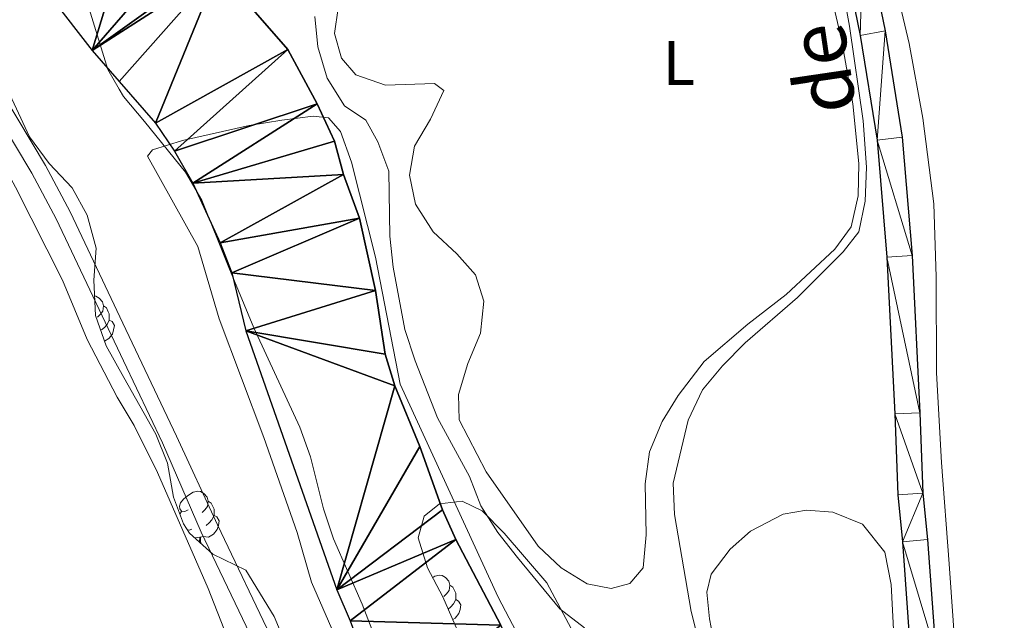
# Model space of a CAD drawing. Units: metres. Extents: x 583108 to 587599, y 703295 to 706320.
# Drawn here: x 584177 to 584334, y 705050 to 705146 of the extents above; entities that cross this region are included whole.
import ezdxf
from ezdxf.enums import TextEntityAlignment as Align

# ---------------------------------------------------------------- set-up
doc = ezdxf.new("R2010")
doc.units = ezdxf.units.M
doc.header["$MEASUREMENT"] = 0
doc.linetypes.add('DGN Style 3', pattern=[78.573628, 56.12402, -22.449608])
for name, color, linetype, lineweight in [('Carátula', 7, 'Continuous', 0), ('Elementos auxiliares', 7, 'Continuous', 0), ('Entidades rústicas y varios', 7, 'Continuous', 0), ('Hidrografía', 7, 'Continuous', 0), ('Relieve y altimetría', 7, 'Continuous', 0), ('Textos de rotulación', 7, 'Continuous', 0), ('Viales y ferrocarril', 7, 'Continuous', 0)]:
    doc.layers.add(name, color=color, linetype=linetype, lineweight=lineweight)
doc.styles.add('Style-Arial Narrow', font='txt')
doc.styles.add('Style-ariali', font='ariali.shx', dxfattribs={"bigfont": 'arialibig.shx'})

msp = doc.modelspace()

# ---------------------------------------------------------------- linework, layer by layer
at = {"layer": 'Carátula', "color": 7, "linetype": 'Continuous', "lineweight": 0}
msp.add_3dface([(583144.7050000001, 703295.298), (587599.3630000001, 703350.0970000001), (587562.8300000001, 706319.8840000001), (583108.172, 706265.085)], dxfattribs=at)
msp.add_3dface([(583144.7050000001, 703295.298), (587599.3630000001, 703350.0970000001), (587562.8300000001, 706319.8840000001), (583108.172, 706265.085)], dxfattribs=at)
at = {"layer": 'Elementos auxiliares', "color": 250, "linetype": 'Continuous', "lineweight": 0}
msp.add_3dface([(584012.3300000001, 703700.06), (583984.48, 706013.24), (587408.1200000001, 706055.4099999999), (587437.1100000001, 703742.19)], dxfattribs=at)
at = {"layer": 'Entidades rústicas y varios', "color": 92, "linetype": 'Continuous', "lineweight": 0, "flags": 128}
for points in [[(584188.469, 705102.132), (584188.655, 705102.108), (584189.185, 705101.7930000001), (584189.7150000001, 705101.2080000001), (584189.875, 705100.568), (584189.7649999999, 705099.7180000001), (584189.3400000001, 705099.1880000001), (584188.9199999999, 705098.763)], [(584189.875, 705100.568), (584190.3500000001, 705100.253), (584190.665, 705099.6130000001), (584190.825, 705099.2930000001), (584190.825, 705098.713), (584190.825, 705098.288), (584190.4550000001, 705097.598), (584190.0349999999, 705097.118), (584189.5549999999, 705096.6980000001)], [(584190.825, 705098.288), (584191.28, 705098.038), (584191.625, 705097.423), (584191.5149999999, 705096.6980000001), (584191.3049999999, 705096.058), (584190.72, 705095.318), (584190.038, 705094.906)], [(584203.4029999999, 705068), (584202.8729999999, 705067.7350000001), (584202.3430000001, 705067.79), (584202.078, 705068.1599999999), (584202.023, 705068.585), (584202.183, 705069.105), (584202.663, 705069.7), (584203.298, 705070.23), (584204.1980000001, 705070.815), (584204.943, 705070.9750000001), (584205.368, 705070.9199999999), (584205.898, 705070.605), (584206.4280000001, 705070.02), (584206.588, 705069.3800000001), (584206.4780000001, 705068.53), (584206.0530000001, 705068), (584205.6329999999, 705067.575)], [(584206.588, 705069.3800000001), (584207.0630000001, 705069.065), (584207.378, 705068.425), (584207.538, 705068.105), (584207.538, 705067.5249999999), (584207.538, 705067.1000000001), (584207.1680000001, 705066.4099999999), (584206.7479999999, 705065.9299999999), (584206.2679999999, 705065.51)], [(584202.0800000001, 705067.308), (584202.3430000001, 705067.7350000001)], [(584207.538, 705067.1000000001), (584207.993, 705066.8500000001), (584208.338, 705066.2350000001), (584208.2280000001, 705065.51), (584208.0179999999, 705064.8700000001), (584207.433, 705064.1300000001), (584206.638, 705063.6499999999), (584205.788, 705063.7550000001), (584205.358, 705063.625)], [(584203.9880000001, 705064.9199999999), (584203.5630000001, 705064.76), (584203.2609999999, 705064.791)], [(584205.2479999999, 705063.625), (584204.3970000001, 705063.544)], [(584205.1910000001, 705062.8400000001), (584205.2479999999, 705063.625), (584205.358, 705063.625), (584205.3929999999, 705063.04), (584205.413, 705062.6429999999)], [(584242.4439999999, 705057.1769999999), (584242.7579999999, 705057.381), (584243.503, 705057.541), (584243.9280000001, 705057.486), (584244.4580000001, 705057.1710000001), (584244.9880000001, 705056.5860000001), (584245.148, 705055.946), (584245.038, 705055.0959999999), (584244.6130000001, 705054.5660000001), (584244.193, 705054.1410000001)], [(584245.148, 705055.946), (584245.6229999999, 705055.631), (584245.9380000001, 705054.9909999999), (584246.098, 705054.6710000001), (584246.098, 705054.091), (584246.098, 705053.666), (584245.7280000001, 705052.976), (584245.308, 705052.496), (584244.902, 705052.1410000001)], [(584246.098, 705053.666), (584246.5530000001, 705053.416), (584246.898, 705052.801), (584246.788, 705052.0760000001), (584246.578, 705051.436), (584245.993, 705050.696), (584245.621, 705050.4720000001)]]:
    msp.add_lwpolyline(points, dxfattribs=at)
at = {"layer": 'Entidades rústicas y varios', "color": 92, "linetype": 'Continuous', "lineweight": 0}
for points in [[(584313.5190000001, 705174.811, 345.342), (584312.271, 705173.027, 345.523), (584311.906, 705170.962, 345.704), (584312.166, 705168.2660000001, 345.704), (584312.9950000001, 705164.2139999999, 345.704), (584316.1200000001, 705152.381, 346.249), (584318.4340000001, 705142.4299999999, 346.975), (584320.6470000001, 705130.534, 347.519), (584322.3740000001, 705116.837, 348.245), (584322.791, 705105.2, 348.245), (584322.8090000001, 705089.8600000001, 348.789), (584323.6000000001, 705075.567, 349.333), (584324.8219999999, 705059.345, 348.789), (584325.8219999999, 705045.781, 347.7), (584326.8400000001, 705028.601, 347.156), (584328.2520000001, 704999.213, 345.16), (584328.8130000001, 704986.399, 344.979), (584329.1270000001, 704980.1640000001, 344.797), (584330.2919999999, 704977.1059999999, 344.245)], [(584303.926, 705158.977, 344.442), (584307.6510000001, 705143.0860000001, 344.442), (584309.479, 705132.818, 344.623), (584310.45, 705123.288, 344.805), (584310.318, 705118.108, 344.805), (584309.1910000001, 705113.1680000001, 344.805), (584306.619, 705109.5989999999, 344.805), (584298.852, 705102.355, 344.805), (584292.7320000001, 705097.6270000001, 344.442), (584285.7309999999, 705091.659, 343.535), (584281.571, 705086.2220000001, 342.99), (584279.0519999999, 705082.0830000001, 342.809), (584277.0449999999, 705077.2720000001, 342.446), (584276.342, 705072.115, 342.083), (584276.5160000001, 705063.973, 341.72), (584276.0050000001, 705058.7450000001, 341.539), (584273.862, 705056.253, 341.539), (584270.913, 705055.453, 341.539), (584267.05, 705056.152, 341.72), (584262.9110000001, 705058.709, 341.72), (584259.28, 705062.193, 341.539), (584250.9780000001, 705074.044, 341.539), (584246.649, 705082.382, 341.539), (584246.544, 705086.4140000001, 341.357), (584248.014, 705091.3630000001, 341.357), (584250.058, 705096.212, 341.176), (584250.611, 705101.29, 341.176), (584249.246, 705105.479, 341.176), (584246.2649999999, 705108.8659999999, 341.539), (584242.5190000001, 705112.385, 342.083), (584239.663, 705116.8019999999, 341.902), (584238.743, 705121.422, 341.902), (584239.537, 705126.0490000001, 341.72), (584242.051, 705130.378, 341.72), (584244.216, 705134.926, 341.72), (584242.74, 705136.068, 341.72), (584234.906, 705135.788, 341.72), (584230.1429999999, 705137.415, 341.72), (584227.865, 705140.0959999999, 341.72), (584226.7350000001, 705144.0260000001, 341.72), (584227.315, 705148.0760000001, 341.72)], [(584167.0959999999, 705127.5549999999, 337.452), (584169.2949999999, 705126.898, 337.634), (584171.7760000001, 705125.791, 337.452), (584173.9680000001, 705122.9550000001, 337.452), (584175.8729999999, 705119.4979999999, 337.452), (584183.3740000001, 705104.6740000001, 337.452), (584187.2660000001, 705095.1640000001, 337.452), (584192.0660000001, 705085.9880000001, 337.452), (584194.808, 705081.449, 337.452), (584198.5220000001, 705073.96, 337.269), (584206.5989999999, 705055.408, 337.269), (584209.574, 705047.834, 337.631), (584213.4040000001, 705038.1880000001, 337.631), (584215.77, 705033.568, 337.631), (584221.629, 705024.9269999999, 337.631), (584223.9580000001, 705020.267, 337.631), (584230.0889999999, 705005.5430000001, 337.631), (584234.794, 704995.882, 337.631), (584240.1669999999, 704986.8859999999, 337.631), (584247.3130000001, 704972.645, 337.631), (584251.9439999999, 704961.0800000001, 337.631)], [(584287.6669999999, 705045.04, 345.894), (584286.6089999999, 705050.5700000001, 345.712), (584286.193, 705054.861, 345.894), (584286.842, 705057.733, 346.438), (584289.898, 705061.6950000001, 347.345), (584293.135, 705064.5959999999, 348.071), (584298.3559999999, 705067.283, 348.071), (584302.0689999999, 705067.95, 348.071), (584306.264, 705067.6410000001, 348.071), (584310.997, 705065.7080000001, 348.253), (584314.577, 705061.233, 348.253), (584315.587, 705056.0830000001, 348.253), (584317.095, 705027.382, 347.345)]]:
    msp.add_polyline3d(points, dxfattribs=at)
at = {"layer": 'Entidades rústicas y varios', "color": 92, "linetype": 'Continuous', "lineweight": 0, "ltscale": 0.5}
for points in [[(584175.898, 705156.7, 345.005), (584181.2960000001, 705155.196, 345.005), (584185.423, 705152.3770000001, 345.005), (584187.3800000001, 705148.6510000001, 344.822), (584190.5730000001, 705138.288, 344.276), (584192.412, 705135.1400000001, 344.15), (584193.095, 705133.9720000001, 344.104), (584196.4439999999, 705129.9569999999, 343.732), (584202.9890000001, 705121.906, 343.729), (584205.565, 705117.426, 343.903), (584209.868, 705106.6910000001, 343.912), (584213.9070000001, 705097.061, 344.636), (584216.158, 705092.077, 344.64), (584221.2380000001, 705081.169, 344.64), (584222.935, 705076.469, 344.64), (584224.9909999999, 705068.139, 344.64), (584226.6170000001, 705063.362, 344.64), (584231.1840000001, 705052.9550000001, 344.64), (584234.9839999999, 705043.0549999999, 344.64)], [(584218.9369999999, 705046.6340000001, 345.391), (584217.148, 705050.976, 345.497), (584212.584, 705058.3759999999, 345.916), (584207.3430000001, 705060.9340000001, 345.916), (584203.6059999999, 705064.244, 345.916), (584202.652, 705065.756, 345.916), (584201.085, 705070.007, 345.916), (584200.102, 705075.423, 345.916), (584198.2339999999, 705080.06, 345.916), (584193.1329999999, 705089.1140000001, 345.916), (584190.2949999999, 705094.155, 345.916), (584188.635, 705099.007, 345.916), (584188.3360000001, 705104.628, 345.916), (584188.7, 705109.7520000001, 345.733), (584187.2919999999, 705115.0120000001, 345.369), (584184.906, 705119.4010000001, 345.187), (584181.25, 705123.27, 345.187), (584178.075, 705127.5290000001, 345.187), (584173.1399999999, 705138.074, 345.187)], [(584246.898, 705047.506, 343.738), (584244.0619999999, 705054.0930000001, 343.375), (584241.618, 705058.75, 342.83), (584240.1259999999, 705063.523, 342.83), (584241.0619999999, 705066.9580000001, 342.83), (584243.523, 705068.925, 342.83), (584247.128, 705069.362, 342.83), (584250.328, 705067.808, 343.012), (584253.8470000001, 705064.2450000001, 343.375), (584260.6499999999, 705056.3530000001, 343.375), (584268.004, 705042.5630000001, 343.375)]]:
    msp.add_polyline3d(points, dxfattribs=at)
at = {"layer": 'Hidrografía', "color": 142, "linetype": 'Continuous', "lineweight": 25}
for points in [[(584175.1240000001, 705158.1059999999, 334.875), (584188.0760000001, 705141.314, 334.875), (584192.392, 705136.3700000001, 334.875), (584198.1880000001, 705129.7350000001, 334.875), (584201.244, 705125.2450000001, 335.057), (584204.129, 705120.1270000001, 335.057), (584208.538, 705110.615, 334.875), (584210.3600000001, 705105.845, 334.875), (584212.619, 705096.5390000001, 334.875), (584227.132, 705055.196, 334.875), (584229.2779999999, 705050.2650000001, 334.875)], [(584207.449, 705155.2139999999, 334.841), (584208.2150000001, 705154.2280000001, 334.875), (584219.3189999999, 705141.4850000001, 334.875), (584223.9890000001, 705132.7930000001, 334.875), (584226.756, 705126.8600000001, 334.875), (584228.1669999999, 705121.506, 334.875), (584230.727, 705114.561, 334.875), (584233.311, 705103.017, 334.875), (584234.831, 705092.855, 334.875), (584236.4099999999, 705087.7949999999, 334.875), (584240.3929999999, 705078.078, 334.875), (584244.006, 705067.97, 334.875), (584246.1089999999, 705063.229, 334.875), (584253.2779999999, 705049.5590000001, 334.875)]]:
    msp.add_polyline3d(points, dxfattribs=at)
at = {"layer": 'Relieve y altimetría', "color": 30, "linetype": 'Continuous', "lineweight": 0, "flags": 128}
for points, elevation in [([(584306.9580000001, 705156.065), (584308.9380000001, 705145.1780000001), (584311.119, 705130.085), (584311.665, 705122.6910000001), (584311.425, 705117.264), (584310.425, 705112.3659999999), (584307.9240000001, 705109.179), (584300.6510000001, 705101.8700000001), (584292.267, 705094.639), (584288.6510000001, 705090.9780000001), (584285.473, 705087.121), (584283.192, 705082.3030000001), (584280.81, 705072.264), (584281, 705067.2650000001), (584283.675, 705051.781)], 345), ([(584223.6399999999, 705146.77), (584224.0989999999, 705141.9280000001), (584225.6100000001, 705136.8759999999), (584228.342, 705132.4739999999), (584231.78, 705130.185), (584233.6769999999, 705126.7609999999), (584235.442, 705122.0800000001), (584235.592, 705111.679), (584236.1329999999, 705106.7080000001), (584237.9780000001, 705096.7650000001), (584239.619, 705091.774), (584243.2139999999, 705082.696), (584248.2949999999, 705073.325), (584250.131, 705068.6140000001), (584252.8, 705064.385), (584255.94, 705060.368), (584262.692, 705052.192), (584266.6640000001, 705049.156)], 340), ([(584228.5179999999, 705043.9680000001), (584223.102, 705056.436), (584220.8019999999, 705064.371), (584215.506, 705079.554), (584208.3630000001, 705098.459), (584204.959, 705110.0190000001), (584196.922, 705124.4650000001), (584197.7050000001, 705125.4369999999), (584202.4780000001, 705126.929), (584213.115, 705129.3589999999), (584218.375, 705130.209), (584223.3759999999, 705130.8119999999), (584225.7890000001, 705130.5449999999), (584227.7, 705128.406), (584229.446, 705123.503), (584233.314, 705108.3289999999), (584237.22, 705088.065), (584252.8630000001, 705054.0560000001), (584260.9380000001, 705038.6100000001)], 335), ([(584283.675, 705051.781), (584284.8770000001, 705046.9280000001)], 345)]:
    msp.add_lwpolyline(points, dxfattribs=dict(at, elevation=elevation))
at = {"layer": 'Viales y ferrocarril', "color": 250, "linetype": 'Continuous', "lineweight": 0}
msp.add_polyline3d([(583993.3759999999, 705274.3570000001, 339.362), (583993.4180000001, 705274.3030000001, 339.363), (583998.1140000001, 705268.8940000001, 339.363), (584004, 705262.787, 339.363), (584012.6810000001, 705254.625, 339.181), (584018.8360000001, 705249.7350000001, 339.181), (584036.4550000001, 705237.676, 338.817), (584072.449, 705212.6259999999, 338.817), (584084.5700000001, 705203.79, 338.817), (584133.821, 705170.96, 338.999), (584153.131, 705155.9169999999, 338.817), (584163.396, 705147.0419999999, 338.817), (584169.588, 705140.5760000001, 338.817), (584171.584, 705138, 338.817), (584180.659, 705122.9569999999, 338.817), (584184.561, 705115.551, 338.817), (584192.997, 705097.783, 338.726), (584201.5519999999, 705079.77, 338.635), (584208.084, 705065.595, 338.635), (584217.1000000001, 705046.747, 338.758)], dxfattribs=at)
at = {"layer": 'Viales y ferrocarril', "color": 250, "linetype": 'Continuous', "lineweight": 25}
for points in [[(584286.8870000001, 705217.189, 343.71), (584292.436, 705209.1780000001, 343.71), (584296.8330000001, 705201.108, 343.71), (584298.297, 705197.53, 344.073), (584299.646, 705192.7280000001, 344.43), (584304.3119999999, 705172.638, 344.98), (584307.22, 705160.3430000001, 344.98), (584310.639, 705143.7350000001, 345.629), (584313.341, 705127.003, 346.069), (584314.8929999999, 705108.315, 347.339), (584316.1529999999, 705083.3, 348.609), (584316.6270000001, 705070.358, 348.428), (584317.3700000001, 705062.8900000001, 348.428), (584318.669, 705044.827, 347.927)], [(584308.7760000001, 705171.3, 344.98), (584311.162, 705161.2139999999, 344.98), (584314.6100000001, 705144.4639999999, 345.629), (584317.351, 705127.4920000001, 346.069), (584318.9210000001, 705108.5830000001, 347.339), (584320.186, 705083.4750000001, 348.609), (584320.656, 705070.631, 348.428), (584321.392, 705063.2339999999, 348.428), (584322.696, 705045.098, 347.927), (584325.294, 705003.7690000001, 345.466), (584326.9709999999, 704977.5449999999, 344.148)]]:
    msp.add_polyline3d(points, dxfattribs=at)
at = {"layer": 'Viales y ferrocarril', "color": 250, "linetype": 'DGN Style 3', "lineweight": 0}
msp.add_polyline3d([(584141.703, 705161.6510000001, 338.91), (584151.544, 705153.9850000001, 338.817), (584161.672, 705145.2280000001, 338.817), (584167.692, 705138.9439999999, 338.817), (584169.5190000001, 705136.5830000001, 338.817), (584178.4809999999, 705121.729, 338.817), (584182.325, 705114.432, 338.817), (584193.092, 705091.7579999999, 338.701), (584199.294, 705078.699, 338.635), (584205.49, 705064.413, 338.635), (584214.5320000001, 705045.51, 338.758)], dxfattribs=at)

# ---------------------------------------------------------------- texts
at = {"layer": 'Entidades rústicas y varios', "color": 92, "linetype": 'Continuous', "lineweight": 0, "style": 'Style-Arial Narrow'}
msp.add_text('L', height=7.000002, dxfattribs=at).set_placement((584281.7111597834, 705139.328001, 343.333), align=Align.MIDDLE_CENTER)
at = {"layer": 'Textos de rotulación', "color": 250, "linetype": 'Continuous', "lineweight": 0, "style": 'Style-ariali'}
msp.add_text('de', height=8.999988, rotation=98.3954534813947, dxfattribs=at).set_placement((584308.9965965345, 705139.0258425775, 347.339), align=Align.CENTER)

# ---------------------------------------------------------------- meshes
at = {"layer": 'Hidrografía', "color": 154, "linetype": 'Continuous', "lineweight": 25}
mesh = msp.add_polyface(dxfattribs=at)
corners = [(584217.6320000002, 704787.3659999999, 334.236), (584218.1529999999, 704787.871, 334.2359999999999), (584221.4709999999, 704791.7500000002, 334.2359999999999), (584229.163, 704799.3489999997, 334.4189999999996), (584233.423, 704802.1599999997, 334.4189999999998), (584243.146, 704811.3409999998, 334.8749999999994), (584246.963, 704815.3230000001, 334.8749999999994), (584250.0560000001, 704819.3630000001, 334.8749999999997), (584255.8049999999, 704828.0769999998, 334.8749999999995), (584266.19, 704840.0719999997, 334.8749999999994), (584273.0089999998, 704848.6619999998, 334.8749999999994), (584278.5889999999, 704855.0879999998, 334.8749999999993), (584286.8559999999, 704868.0179999997, 334.8749999999993), (584295.6170000001, 704880.9599999997, 334.8749999999994), (584297.6229999999, 704885.8079999997, 334.8749999999994), (584299.2389999998, 704890.9890000001, 334.875), (584301.256, 704901.244, 334.8749999999997), (584302.3859999997, 704913.4159999997, 334.8749999999998), (584302.4610000001, 704919.3189999997, 334.8749999999993), (584303.4010000001, 704930.0020000001, 334.8749999999998), (584303.8859999999, 704940.635, 334.8749999999997), (584297.6130000001, 704960.8, 334.8749999999997), (584287.621, 704984.94, 334.8749999999999), (584276.361, 705002.1959999998, 334.8749999999996), (584271.2820000001, 705011.5799999998, 334.8749999999994), (584266.923, 705021.098, 334.8749999999997), (584261.256, 705029.7050000001, 334.8749999999999), (584257.9890000001, 705039.6699999999, 334.8750000000001), (584253.2779999999, 705049.5589999999, 334.8749999999996), (584246.1089999999, 705063.2289999998, 334.8749999999995), (584244.006, 705067.9699999997, 334.8749999999995), (584240.3929999999, 705078.0779999997, 334.8749999999995), (584236.4099999999, 705087.7949999997, 334.874999999999), (584234.831, 705092.855, 334.8749999999997), (584233.311, 705103.017, 334.8749999999999), (584230.727, 705114.5609999998, 334.8749999999998), (584228.1669999999, 705121.506, 334.8749999999997), (584226.756, 705126.8600000001, 334.875), (584223.9890000001, 705132.7929999998, 334.8749999999997), (584219.3189999999, 705141.4849999999, 334.8749999999994), (584208.2149999999, 705154.2279999999, 334.8749999999994), (584207.449, 705155.2139999999, 334.841), (584203.9820000001, 705159.685, 334.6919999999997), (584195.825, 705166.8330000001, 334.6919999999996), (584192.02, 705170.8219999999, 334.692), (584191.8500000001, 705170.9750000001, 334.6919999999996), (584184.3, 705177.746, 334.6920000000002), (584172.8330000001, 705185.3160000001, 334.6919999999997), (584161.459, 705191.4569999997, 334.8749999999994), (584146.811, 705196.872, 334.8749999999997), (584136.885, 705201.0519999997, 334.8749999999995), (584132.4909999999, 705204.0189999999, 334.8749999999997), (584128.7380000001, 705207.8659999997, 334.8749999999997), (584126.2550000001, 705212.375, 334.8749999999998), (584123.4299999999, 705215.5819999997, 334.8749999999997), (584111.648, 705221.0409999997, 334.8749999999996), (584101.6640000001, 705227.034, 334.8749999999994), (584086.1740000001, 705233.3779999998, 334.8749999999997), (584081.933, 705236.0639999998, 334.8749999999997), (584074.212, 705243.0359999998, 334.8749999999996), (584064.7649999999, 705248.662, 334.8749999999997), (584060.2249999999, 705251.7199999997, 334.8749999999994), (584056.054, 705255.22, 334.8749999999995), (584051.315, 705260.0409999997, 334.8749999999994), (584043.3500000001, 705265.578, 334.8739999999997), (584034.037, 705271.4959999998, 334.8739999999999), (584029.781, 705274.6599999999, 334.8739999999998), (584025.385, 705279.203, 334.8739999999999), (584019.085, 705286.5539999998, 335.0570000000002), (584011.2550000004, 705293.9519999998, 335.057), (584007.7860000001, 705297.905, 335.0569999999997), (584001.6770000001, 705306.791, 335.0570000000005), (583998.0360000001, 705313.1739999999, 335.0569999999999), (583994.8189999999, 705322.773, 335.0570000000002), (583992.6840000004, 705331.8900000001, 335.0570000000004), (583992.8389999997, 705318.9789999998, 341.5929999999991), (583993.013, 705304.5579999997, 344.0519999999995), (583993.1320000002, 705294.6199999999, 335.0569999999997), (583993.9980000001, 705292.781, 335.057), (583996.959, 705288.287, 335.0569999999998), (584000.1950000001, 705284.1379999998, 335.057), (584007.5079999999, 705276.4839999997, 334.8749999999998), (584017.8600000001, 705266.3940000001, 335.057), (584026.7150000001, 705258.31, 334.8750000000001), (584034.807, 705251.6849999998, 334.8749999999994), (584043.6399999999, 705245.848, 334.8749999999998), (584047.6529999999, 705242.821, 334.8749999999998), (584055.6259999999, 705235.4269999997, 334.8749999999994), (584059.9280000001, 705232.3600000001, 334.8749999999995), (584069.5490000001, 705227.264, 334.8749999999998), (584077.2890000001, 705222.73, 335.057), (584089.1529999999, 705216.1759999997, 334.8749999999994), (584103.72, 705208.7979999997, 334.8749999999994), (584108.5430000001, 705205.844, 334.8749999999997), (584121.308, 705196.5, 334.8749999999998), (584129.3470000001, 705190.0639999998, 334.8749999999997), (584138.108, 705184.9889999998, 334.8749999999999), (584149.81, 705177.52, 334.8749999999999), (584159.6270000001, 705172.287, 334.8749999999996), (584163.9169999999, 705169.5549999997, 334.8749999999997), (584167.9920000001, 705166.1000000001, 334.8749999999996), (584175.1240000001, 705158.1059999999, 334.8749999999998), (584188.0760000001, 705141.314, 334.8749999999998), (584192.392, 705136.3699999999, 334.8749999999995), (584198.1880000001, 705129.7350000001, 334.8749999999995), (584201.2440000002, 705125.2450000001, 335.0570000000002), (584204.1290000002, 705120.1270000001, 335.057), (584208.538, 705110.615, 334.8749999999997), (584210.3600000001, 705105.8449999997, 334.8749999999991), (584212.619, 705096.5389999999, 334.8749999999995), (584227.132, 705055.1959999998, 334.8749999999995), (584229.2779999999, 705050.2650000001, 334.8750000000001), (584234.77, 705035.2569999998, 334.8749999999995), (584239.878, 705026.1779999998, 334.8749999999998), (584245.744, 705017.271, 334.8749999999999), (584248.5390000001, 705012.2809999997, 334.8749999999997), (584255.202, 704997.5700000001, 334.8749999999995), (584263.058, 704983.881, 334.8749999999995), (584267.794, 704968.625, 334.8749999999995), (584273.1689999998, 704953.6910000001, 334.8749999999997), (584277.601, 704944.2889999999, 334.8749999999994), (584278.983, 704939.4529999997, 334.8749999999997), (584281.7309999999, 704918.702, 334.8749999999995), (584282.4990000001, 704908.2159999998, 334.8749999999995), (584282.5179999999, 704903.115, 334.8749999999996), (584281.9299999999, 704897.8849999998, 334.8749999999992), (584280.4180000001, 704893.087, 334.8749999999999), (584278.2520000001, 704888.5769999998, 334.8749999999996), (584275.4040000001, 704883.8970000001, 334.8749999999997), (584271.9339999997, 704879.733, 334.8749999999997), (584264.5190000001, 704872.118, 334.8749999999994), (584253.2490000001, 704863.45, 334.8749999999998), (584239.811, 704847.3789999997, 334.8749999999998), (584220.163, 704822.6709999999, 334.4189999999996), (584208.4619999998, 704811.8869999999, 334.4189999999996), (584200.212, 704805.3199999998, 334.4189999999996), (584197.602, 704803.3659999999, 334.3759999999996), (584189.148, 704797.04, 334.2369999999998), (584179.5969999998, 704790.8139999998, 334.0549999999994), (584175.071, 704787.3729999997, 334.0549999999997), (584171.0800000001, 704783.6159999997, 334.0549999999999), (584167.4820000001, 704779.537, 334.0549999999996), (584164.1669999999, 704775.5639999998, 334.0549999999994), (584149.6000000001, 704754.128, 334.0549999999999), (584136.2679999999, 704737.4629999998, 334.0549999999996), (584126.896, 704721.0190000001, 333.8729999999999), (584122.817, 704715.4909999999, 333.873), (584112.4099999999, 704703.075, 333.8730000000001), (584109.064, 704698.5719999999, 333.8729999999999), (584103.2400000002, 704689.311, 333.8729999999996), (584095.977, 704681.7239999997, 333.8729999999998), (584088.159, 704675.0760000001, 333.8730000000001), (584075.362, 704665.7369999997, 333.873), (584069.5360000001, 704661.0630000001, 333.8730000000001), (584058.2649999999, 704650.2919999997, 333.8729999999999), (584050.3640000001, 704643.2579999999, 333.6899999999995), (584033.9820000001, 704630.892, 333.69), (584026.111, 704624.4329999997, 333.6899999999999), (584018.6340000001, 704617.5549999997, 333.6899999999994), (584014.72, 704614.422, 333.6899999999999), (584010.3740000001, 704611.3219999997, 333.6899999999992), (584001.426, 704605.7499999998, 333.6899999999993), (584001.4340000001, 704605.0730000001, 341.1329999999999), (584001.6540000001, 704586.8630000004, 345.5349999999999), (584001.7330000002, 704580.2749999997, 334.2359999999996), (584009.3950000003, 704586.2539999997, 334.2359999999997), (584015.1159999999, 704591.2120000003, 334.2360000000003), (584025.3300000001, 704599.1319999998, 334.0539999999995), (584039.7519999999, 704611.5299999998, 334.0539999999991), (584051.6359999997, 704622.5599999998, 334.0539999999993), (584061.949, 704630.3870000001, 334.0539999999995), (584076.3189999999, 704644.409, 334.2359999999996), (584084.655, 704651.3130000001, 334.2359999999998), (584096.288, 704662.717, 334.2359999999998), (584104.4299999999, 704669.7109999997, 334.2359999999996), (584114.669, 704681.405, 334.2359999999999), (584122.253, 704689.3829999999, 334.2359999999999), (584138.158, 704707.8029999998, 334.2360000000002), (584143.3390000002, 704716.2309999999, 334.236), (584149.3659999999, 704725.1169999999, 334.236), (584156.8, 704739.3999999999, 334.2359999999994), (584160.4909999999, 704743.5760000001, 334.2359999999995), (584168.7060000002, 704749.7609999999, 334.2359999999998), (584178.8030000003, 704761.402, 334.236), (584182.754, 704764.919, 334.2360000000001), (584186.956, 704768.014, 334.2360000000003), (584198.057, 704774.1459999997, 334.2359999999995), (584200.6229999999, 704775.5639999998, 334.2359999999999), (584214.49, 704784.3149999997, 334.2359999999999)]
mesh.append_faces([[corners[k] for k in face] for face in [(75, 73, 74), (162, 160, 161), (165, 163, 164)]], dxfattribs={"vtx0": -1, "color": 154})
mesh.append_faces([[corners[k] for k in face] for face in [(73, 75, 72), (72, 76, 71), (71, 77, 70), (70, 79, 69), (69, 81, 68), (68, 81, 67), (67, 82, 66), (66, 83, 65), (65, 83, 64), (64, 84, 63), (63, 85, 62), (62, 86, 61), (61, 87, 60), (60, 88, 59), (59, 89, 58), (58, 90, 57), (57, 91, 56), (56, 92, 55), (55, 93, 54), (54, 93, 53), (53, 94, 52), (52, 94, 51), (51, 95, 50), (50, 96, 49), (49, 97, 48), (48, 98, 47), (47, 100, 46), (46, 101, 45), (45, 101, 44), (44, 101, 43), (43, 102, 42), (42, 102, 41), (41, 102, 40), (40, 104, 39), (39, 105, 38), (38, 106, 37), (37, 106, 36), (36, 107, 35), (35, 108, 34), (34, 109, 33), (33, 109, 32), (32, 110, 31), (31, 110, 30), (30, 110, 29), (29, 111, 28), (28, 112, 27), (27, 113, 26), (26, 114, 25), (25, 115, 24), (24, 116, 23), (23, 117, 22), (22, 118, 21), (21, 120, 20), (20, 121, 19), (19, 122, 18), (18, 122, 17), (17, 123, 16), (16, 125, 15), (15, 126, 14), (14, 126, 13), (13, 128, 12), (12, 130, 11), (11, 130, 10), (10, 131, 9), (9, 132, 8), (8, 132, 7), (7, 133, 6), (6, 133, 5), (5, 133, 4), (4, 133, 3), (3, 134, 2), (2, 135, 1), (1, 135, 0), (0, 135, 188), (188, 137, 187), (187, 137, 186), (186, 138, 185), (185, 140, 184), (184, 142, 183), (183, 142, 182), (182, 143, 181), (181, 143, 180), (180, 144, 179), (179, 144, 178), (178, 145, 177), (177, 147, 176), (176, 148, 175), (175, 150, 174), (174, 151, 173), (173, 152, 172), (172, 153, 171), (171, 154, 170), (170, 155, 169), (169, 156, 168), (168, 158, 167), (167, 160, 166), (166, 162, 165)]], dxfattribs={"vtx0": -1, "vtx1": -1, "color": 154})
mesh.append_faces([[corners[k] for k in face] for face in [(160, 162, 166)]], dxfattribs={"vtx0": -1, "vtx1": -1, "vtx2": -1, "color": 154})
mesh.append_faces([[corners[k] for k in face] for face in [(72, 75, 76), (71, 76, 77), (70, 77, 78), (70, 78, 79), (69, 79, 80), (69, 80, 81), (67, 81, 82), (66, 82, 83), (64, 83, 84), (63, 84, 85), (62, 85, 86), (61, 86, 87), (60, 87, 88), (59, 88, 89), (58, 89, 90), (57, 90, 91), (56, 91, 92), (55, 92, 93), (53, 93, 94), (51, 94, 95), (50, 95, 96), (49, 96, 97), (48, 97, 98), (47, 98, 99), (47, 99, 100), (46, 100, 101), (43, 101, 102), (40, 102, 103), (40, 103, 104), (39, 104, 105), (38, 105, 106), (36, 106, 107), (35, 107, 108), (34, 108, 109), (32, 109, 110), (29, 110, 111), (28, 111, 112), (27, 112, 113), (26, 113, 114), (25, 114, 115), (24, 115, 116), (23, 116, 117), (22, 117, 118), (21, 118, 119), (21, 119, 120), (20, 120, 121), (19, 121, 122), (17, 122, 123), (16, 123, 124), (16, 124, 125), (15, 125, 126), (13, 126, 127), (13, 127, 128), (12, 128, 129), (12, 129, 130), (10, 130, 131), (9, 131, 132), (7, 132, 133), (3, 133, 134), (2, 134, 135), (188, 135, 136), (188, 136, 137), (186, 137, 138), (185, 138, 139), (185, 139, 140), (184, 140, 141), (184, 141, 142), (182, 142, 143), (180, 143, 144), (178, 144, 145), (177, 145, 146), (177, 146, 147), (176, 147, 148), (175, 148, 149), (175, 149, 150), (174, 150, 151), (173, 151, 152), (172, 152, 153), (171, 153, 154), (170, 154, 155), (169, 155, 156), (168, 156, 157), (168, 157, 158), (167, 158, 159), (167, 159, 160), (165, 162, 163)]], dxfattribs={"vtx0": -1, "vtx2": -1, "color": 154})
at = {"layer": 'Viales y ferrocarril', "color": 45, "linetype": 'Continuous', "lineweight": 0}
mesh = msp.add_polyface(dxfattribs=at)
corners = [(584195.9179999998, 704354.0360000001, 348.2220000000087), (584199.6599999999, 704366.5329999998, 347.5099999999901), (584201.6170000001, 704372.5220000001, 347.4530000000055), (584209.271, 704405.3250000002, 346.7810000000057), (584230.5110000002, 704496.0759999999, 345.4269999999924), (584236.662, 704525.2239999999, 345.1559999999968), (584239.3590000002, 704540.3260000001, 345.3429999999894), (584242.1019999997, 704554.8970000003, 344.9800000000043), (584245.152, 704569.3729999999, 344.9800000000131), (584247.2450000001, 704580.72, 344.6169999999998), (584248.0250000001, 704585.906, 344.6169999999897), (584249.5349999999, 704610.6340000001, 344.2540000000016), (584250.1900000002, 704636.5700000001, 343.7099999999756), (584251.288, 704649.949, 343.3470000000003), (584254.436, 704665.3859999997, 343.1650000000038), (584258.5619999999, 704684.6540000001, 342.0769999999802), (584261.8929999999, 704700.2520000001, 341.7380000000038), (584264.2050000001, 704711.0789999999, 341.502999999998), (584264.3559999999, 704712.4429999997, 341.5099999999973), (584264.76, 704716.0800000001, 341.5320000000124), (584265.6359999999, 704727.7509999999, 341.7140000000042), (584265.5509999997, 704737.0500000003, 341.8030000000118), (584263.6399999999, 704757.091, 343.1480000000111), (584262.7820000001, 704766.2199999997, 343.3470000000007), (584262.8350000002, 704773.8019999999, 343.3469999999862), (584263.3530000001, 704777.2639999997, 343.3469999999944), (584264.2930000001, 704781.3659999999, 343.3470000000033), (584267.5420000004, 704790.5349999999, 343.5279999999818), (584269.6409999998, 704794.8330000001, 343.5280000000009), (584274.9680000003, 704804.5689999999, 343.7099999999994), (584287.308, 704823.297, 343.5279999999959), (584295.6739999999, 704837.462, 343.6629999999948), (584300.3800000001, 704845.4299999997, 343.7390000000043), (584309.8389999997, 704861.4439999997, 343.8910000000018), (584311.757, 704865.149, 343.9990000000015), (584314.4090000002, 704871.1200000001, 344.411999999989), (584316.885, 704876.6910000001, 344.7979999999931), (584318.517, 704880.952, 344.9270000000043), (584319.1810000001, 704882.686, 344.9799999999989), (584321.0639999998, 704888.8200000001, 344.7980000000161), (584322.203, 704894.1669999999, 344.797999999994), (584324.5530000001, 704908.021, 344.8930000000061), (584326.558, 704926.7960000001, 344.7979999999953), (584327.6240000003, 704946.571, 344.0059999999862), (584327.8979999998, 704959.4450000001, 343.8910000000086), (584327.2979999997, 704972.4469999999, 343.8910000000005), (584327.104, 704975.4650000001, 344.041999999996), (584326.9709999999, 704977.5449999999, 344.0419999999899), (584325.2939999998, 705003.7690000001, 345.4660000000208), (584322.696, 705045.098, 347.9270000000109), (584321.392, 705063.2339999999, 348.4280000000052), (584320.6560000002, 705070.6309999998, 348.4279999999901), (584320.186, 705083.4750000003, 348.6089999999976), (584318.9209999999, 705108.5830000001, 347.339000000001), (584317.351, 705127.4920000001, 346.069), (584314.6100000001, 705144.4639999999, 345.6289999999973), (584311.162, 705161.2139999999, 344.9799999999975), (584308.7760000001, 705171.3, 344.9800000000025), (584308.2420000001, 705173.5590000001, 344.9800000000028), (584307.1499999999, 705178.26, 344.8510000000118), (584303.557, 705193.7309999999, 344.4300000000045), (584302.1200000001, 705198.8439999998, 344.0729999999913), (584300.4840000002, 705202.8429999999, 343.7099999999896), (584295.8770000003, 705211.2990000001, 343.7099999999991), (584289.2660000001, 705220.8449999997, 343.7100000000022), (584288.3659999999, 705222.2380000001, 343.7450000000007), (584284.1099999999, 705228.834, 343.9140000000036), (584280.1089999999, 705235.037, 344.0729999999973), (584264.8509999998, 705260.7860000003, 344.2090000000008), (584260.6959999998, 705268.611, 344.5980000000142), (584256.534, 705277.5220000001, 344.9849999999956), (584251.469, 705289.5079999999, 345.3430000000055), (584249.4280000001, 705295.1039999998, 345.7059999999972), (584247.6329999999, 705303.5449999999, 346.0690000000073), (584246.9439999997, 705312.0320000001, 346.068999999995), (584247.0630000001, 705316.361, 346.2590000000067), (584247.7249999999, 705320.915, 346.4320000000099), (584250.3940000001, 705332.6950000001, 346.4319999999919), (584251.0220000001, 705337.4239999999, 346.43200000001), (584251.0900000001, 705341.328, 346.4320000000039), (584250.5530000001, 705349.3589999999, 346.4319999999983), (584248.2919999999, 705358.129, 346.4319999999818), (584243.4489999998, 705371.1950000001, 346.7939999999962), (584239.146, 705380.264, 347.1570000000158), (584233.0249999997, 705393.2409999999, 347.0269999999985), (584228.9639999999, 705402.514, 347.3389999999884), (584227.8700000001, 705407.0539999998, 347.7019999999991), (584226.7849999999, 705412.3770000001, 347.702000000004), (584226.2339999999, 705417.1880000001, 347.8829999999872), (584226.0509999997, 705424.2110000001, 347.8830000000034), (584226.1949999998, 705429.926, 348.2459999999967), (584228.3300000001, 705454.585, 349.3349999999937), (584228.7490000001, 705465.655, 349.8820000000121), (584228.044, 705482.298, 350.8199999999841), (584225.9849999999, 705501.9140000001, 351.5310000000248), (584223.0179999999, 705520.2940000002, 351.8750000000046), (584218.8559999999, 705545.2239999997, 351.8750000000028), (584216.496, 705563.412, 352.0619999999925), (584214.94, 705578.5589999999, 352.1000000000082), (584210.9669999997, 705626.8589999999, 352.4200000000089), (584207.1600000001, 705686.2139999999, 352.7819999999919), (584204.4950000001, 705712.604, 353.4729999999926), (584202.646, 705734.3719999997, 353.508000000005), (584202.054, 705752.014, 353.5079999999942), (584202.1329999999, 705771.135, 353.6900000000075), (584204.1170000001, 705793.3400000001, 353.8709999999879), (584207.378, 705820.712, 354.0530000000001), (584209.479, 705833.0619999997, 353.871000000002), (584210.6910000001, 705837.743, 353.8709999999998), (584212.8260000001, 705844.578, 353.8709999999945), (584217.6529999999, 705857.4210000001, 353.8710000000028), (584229.8019999999, 705884.54, 354.1910000000025), (584241.1640000003, 705910.5470000003, 354.4159999999883), (584252.699, 705936.023, 354.4159999999912), (584254.5789999999, 705940.1729999997, 354.4159999999932), (584258.953, 705948.9750000001, 354.5009999999864), (584269.277, 705968.0379999997, 354.5899999999997), (584270.977, 705971.875, 354.5900000000062), (584273.1340000001, 705976.506, 354.6069999999921), (584274.1059999999, 705980.3619999997, 354.620999999998), (584274.577, 705983.4829999998, 354.6319999999992), (584274.5079999999, 705986.7759999998, 354.6429999999933), (584274.324, 705995.7390000001, 354.7289999999942), (584273.125, 706016.7949999997, 354.71499999999), (584268.321, 706016.736, 354.7149999999838), (584269.527, 705995.5549999999, 354.7289999999987), (584269.703, 705986.9889999998, 354.6429999999908), (584269.129, 705981.6960000002, 354.5900000000052), (584266.9890000001, 705974.7239999999, 354.5900000000034), (584264.9650000001, 705970.162, 354.5900000000014), (584254.692, 705951.1899999997, 354.5009999999931), (584250.2420000001, 705942.2350000001, 354.4159999999927), (584247.392, 705935.9419999998, 354.4160000000037), (584236.791, 705912.53, 354.415999999987), (584225.358, 705886.4890000001, 354.1909999999946), (584213.899, 705858.9070000001, 353.8709999999927), (584209.007, 705845.892, 353.8709999999926), (584206.808, 705838.8520000002, 353.8710000000066), (584205.5279999999, 705833.908, 353.870999999996), (584203.382, 705821.2899999998, 354.0529999999868), (584200.1019999997, 705793.7589999998, 353.8709999999918), (584198.0970000001, 705771.324, 353.689999999997), (584198.017, 705751.9550000001, 353.5080000000032), (584198.615, 705734.1340000001, 353.5079999999942), (584200.476, 705712.2309999999, 353.4730000000018), (584203.1370000001, 705685.882, 352.7820000000095), (584206.9409999999, 705626.5650000002, 352.4200000000117), (584210.9199999999, 705578.1879999998, 352.1000000000095), (584212.486, 705562.946, 352.0620000000116), (584214.8630000004, 705544.632, 351.8749999999994), (584219.0349999999, 705519.6410000001, 351.8749999999854), (584221.9820000001, 705501.3819999998, 351.5310000000063), (584224.0160000001, 705482.0019999999, 350.8199999999938), (584224.7090000003, 705465.646, 349.8819999999908), (584224.3, 705454.8360000001, 349.3350000000148), (584222.1630000002, 705430.152, 348.245999999982), (584222.0129999998, 705424.21, 347.8830000000123), (584222.2039999999, 705416.906, 347.8829999999934), (584222.7949999999, 705411.744, 347.701999999997), (584223.929, 705406.1779999998, 347.701999999992), (584225.1240000001, 705401.2220000001, 347.3389999999919), (584229.3500000001, 705391.5700000001, 347.0269999999957), (584235.497, 705378.538, 347.1569999999891), (584239.726, 705369.6259999999, 346.7939999999981), (584244.435, 705356.9209999999, 346.432000000002), (584246.551, 705348.7150000001, 346.4319999999894), (584247.051, 705341.229, 346.431999999989), (584246.9899999998, 705337.7259999998, 346.4320000000123), (584246.4169999997, 705333.409, 346.4320000000086), (584243.753, 705321.6529999999, 346.4320000000021), (584243.034, 705316.7080000001, 346.2590000000044), (584242.9029999999, 705311.9240000001, 346.0690000000084), (584243.631, 705302.96, 346.0689999999949), (584245.5389999999, 705293.9880000001, 345.7060000000096), (584247.712, 705288.03, 345.3430000000077), (584252.845, 705275.882, 344.9849999999913), (584257.0830000001, 705266.81, 344.5979999999821), (584261.3300000003, 705258.81, 344.2089999999981), (584276.6759999997, 705232.913, 344.0730000000158), (584285.9099999999, 705218.6009999998, 343.7100000000077), (584286.8870000001, 705217.189, 343.7099999999946), (584292.436, 705209.1780000001, 343.7099999999991), (584296.8330000001, 705201.108, 343.7099999999914), (584298.297, 705197.53, 344.0730000000079), (584299.646, 705192.7280000001, 344.4300000000023), (584304.3120000002, 705172.638, 344.9799999999943), (584307.22, 705160.3430000001, 344.9800000000011), (584310.639, 705143.7350000001, 345.6290000000095), (584313.3410000002, 705127.003, 346.0689999999913), (584314.8929999997, 705108.315, 347.3390000000145), (584316.1529999997, 705083.2999999998, 348.6090000000124), (584316.6270000001, 705070.358, 348.4280000000025), (584317.3700000001, 705062.8900000001, 348.4280000000036), (584318.6689999998, 705044.8270000003, 347.9270000000014), (584321.2699999998, 705003.4510000001, 345.4660000000151), (584324.2609999997, 704972.1289999997, 343.8910000000083), (584324.743, 704959.4650000001, 343.8909999999916), (584324.0549999997, 704946.8530000001, 344.0060000000024), (584322.538, 704927.166, 344.7979999999934), (584320.5530000001, 704908.574, 344.8929999999964), (584318.2380000001, 704894.9259999997, 344.7980000000084), (584317.1529999999, 704889.835, 344.797999999996), (584315.3630000001, 704884.0020000001, 344.9799999999947), (584313.1529999999, 704878.2339999999, 344.7979999999934), (584308.1170000001, 704866.8990000002, 343.9989999999987), (584306.3060000001, 704863.4010000001, 343.8910000000002), (584283.8829999997, 704825.436, 343.5280000000055), (584271.506, 704806.652, 343.7099999999958), (584266.0549999997, 704796.689, 343.5280000000069), (584263.814, 704792.101, 343.528000000006), (584260.4099999999, 704782.4950000001, 343.3470000000042), (584259.3840000001, 704778.0150000001, 343.3469999999883), (584258.801, 704774.1170000001, 343.3469999999837), (584258.744, 704766.0449999999, 343.346999999994), (584259.621, 704756.7110000001, 343.1479999999968), (584261.5309999997, 704736.689, 341.8030000000102), (584262.294, 704727.6529999997, 341.7140000000056), (584262.01, 704716.6059999999, 341.5320000000041), (584261.2019999998, 704711.6699999999, 341.5030000000007), (584260.581, 704709.0560000001, 341.5600000000081), (584258.824, 704701.6510000001, 341.7230000000025), (584255.014, 704685.5900000001, 342.0769999999986), (584250.4920000001, 704666.2489999998, 343.1649999999854), (584247.2849999999, 704650.52, 343.3469999999965), (584246.1580000003, 704636.7870000002, 343.7099999999949), (584245.5020000001, 704610.8090000001, 344.2540000000049), (584244.0069999998, 704586.331, 344.6170000000148), (584243.263, 704581.3869999999, 344.6169999999982), (584241.192, 704570.156, 344.9800000000033), (584238.1429999999, 704555.6869999999, 344.979999999998), (584235.3999999999, 704541.1129999997, 345.3429999999947), (584232.327, 704526.432, 345.1560000000034), (584225.8739999998, 704497.9499999997, 345.4269999999934), (584203.696, 704406.5290000001, 346.7810000000015), (584196.125, 704374.462, 347.4529999999758), (584194.6440000001, 704369.6939999999, 347.5100000000045), (584189.3829999999, 704356.4299999999, 347.6750000000017)]
mesh.append_faces([[corners[k] for k in face] for face in [(1, 236, 0), (125, 123, 124)]], dxfattribs={"vtx0": -1, "color": 45})
mesh.append_faces([[corners[k] for k in face] for face in [(236, 1, 235), (235, 2, 234), (233, 4, 232), (232, 5, 231), (231, 6, 230), (230, 7, 229), (229, 7, 228), (170, 75, 169), (76, 169, 75), (169, 76, 168), (75, 171, 74), (123, 125, 122), (137, 109, 136), (136, 109, 135), (135, 110, 134), (134, 112, 133), (133, 112, 132), (132, 113, 131), (131, 115, 130), (130, 115, 129), (129, 117, 128), (122, 126, 121), (121, 126, 120), (127, 120, 126), (120, 127, 119), (105, 140, 104), (140, 106, 139), (139, 107, 138), (104, 142, 103), (103, 142, 102), (102, 144, 101), (101, 145, 100), (100, 145, 99), (99, 146, 98), (98, 147, 97), (97, 148, 96), (96, 150, 95), (95, 151, 94), (94, 152, 93), (93, 153, 92), (92, 153, 91), (91, 154, 90), (90, 156, 89), (89, 156, 88), (88, 158, 87), (87, 159, 86), (86, 159, 85), (85, 161, 84), (84, 162, 83), (83, 163, 82), (82, 164, 81), (81, 165, 80), (80, 165, 79), (74, 171, 73), (73, 172, 72), (72, 174, 71), (71, 175, 70), (70, 175, 69), (69, 177, 68), (68, 178, 67), (67, 178, 66), (66, 179, 65), (65, 179, 64), (64, 180, 63), (63, 181, 62), (62, 182, 61), (61, 183, 60), (60, 184, 59), (59, 185, 58), (58, 185, 57), (57, 186, 56), (56, 187, 55), (55, 188, 54), (54, 188, 53), (53, 189, 52), (52, 190, 51), (51, 192, 50), (50, 192, 49), (49, 193, 48), (48, 194, 47), (47, 195, 46), (46, 195, 45), (45, 195, 44), (44, 197, 43), (43, 198, 42), (42, 199, 41), (41, 199, 40), (40, 201, 39), (168, 77, 167), (78, 167, 77), (212, 24, 211), (211, 26, 210), (26, 211, 25), (24, 213, 23), (23, 214, 22), (22, 215, 21), (21, 215, 20), (210, 27, 209), (209, 27, 208), (208, 29, 207), (207, 29, 206), (206, 32, 205), (205, 34, 204), (204, 35, 203), (203, 37, 202), (202, 38, 201), (223, 13, 222), (12, 225, 11), (11, 226, 10), (227, 9, 226), (222, 15, 221), (15, 222, 14), (221, 16, 220), (220, 16, 219), (219, 17, 218), (20, 217, 19), (217, 20, 216), (19, 217, 18), (218, 18, 217)]], dxfattribs={"vtx0": -1, "vtx1": -1, "color": 45})
mesh.append_faces([[corners[k] for k in face] for face in [(235, 1, 2), (234, 2, 3), (3, 233, 234), (233, 3, 4), (232, 4, 5), (231, 5, 6), (230, 6, 7), (228, 7, 8), (75, 170, 171), (122, 125, 126), (107, 137, 138), (137, 107, 108), (137, 108, 109), (135, 109, 110), (134, 110, 111), (134, 111, 112), (132, 112, 113), (131, 113, 114), (131, 114, 115), (129, 115, 116), (129, 116, 117), (128, 117, 118), (127, 118, 119), (118, 127, 128), (140, 105, 106), (104, 140, 141), (139, 106, 107), (104, 141, 142), (102, 142, 143), (102, 143, 144), (101, 144, 145), (99, 145, 146), (98, 146, 147), (97, 147, 148), (96, 148, 149), (96, 149, 150), (95, 150, 151), (94, 151, 152), (93, 152, 153), (91, 153, 154), (90, 154, 155), (90, 155, 156), (88, 156, 157), (88, 157, 158), (87, 158, 159), (85, 159, 160), (85, 160, 161), (84, 161, 162), (83, 162, 163), (82, 163, 164), (81, 164, 165), (79, 165, 166), (79, 166, 167), (168, 76, 77), (73, 171, 172), (72, 172, 173), (72, 173, 174), (71, 174, 175), (69, 175, 176), (69, 176, 177), (68, 177, 178), (66, 178, 179), (64, 179, 180), (63, 180, 181), (62, 181, 182), (61, 182, 183), (60, 183, 184), (59, 184, 185), (57, 185, 186), (56, 186, 187), (55, 187, 188), (53, 188, 189), (52, 189, 190), (51, 190, 191), (51, 191, 192), (49, 192, 193), (48, 193, 194), (47, 194, 195), (44, 195, 196), (44, 196, 197), (43, 197, 198), (42, 198, 199), (40, 199, 200), (40, 200, 201), (167, 78, 79), (24, 212, 213), (211, 24, 25), (23, 213, 214), (22, 214, 215), (20, 215, 216), (210, 26, 27), (208, 27, 28), (208, 28, 29), (206, 29, 30), (206, 30, 31), (206, 31, 32), (205, 32, 33), (205, 33, 34), (204, 34, 35), (203, 35, 36), (203, 36, 37), (202, 37, 38), (201, 38, 39), (13, 223, 224), (12, 224, 225), (224, 12, 13), (222, 13, 14), (11, 225, 226), (227, 8, 9), (8, 227, 228), (226, 9, 10), (221, 15, 16), (219, 16, 17), (218, 17, 18)]], dxfattribs={"vtx0": -1, "vtx2": -1, "color": 45})

doc.saveas('drawing.dxf')
